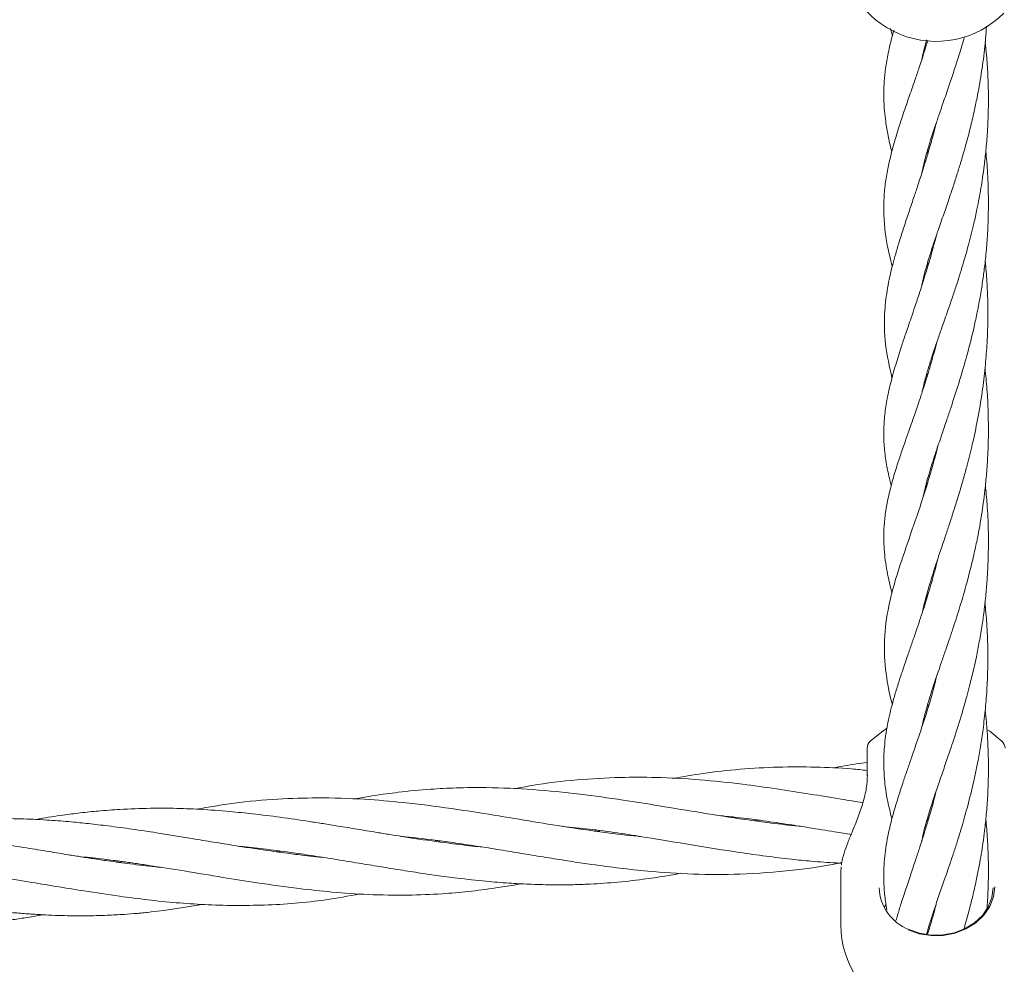
# Model space of a CAD drawing. Units: millimetres. Extents: x -435 to 7557, y -808 to 6431.
# Drawn here: x 3051 to 3201, y 2588 to 2732 of the extents above; entities that cross this region are included whole.
import ezdxf

# ---------------------------------------------------------------- set-up
doc = ezdxf.new("R2010")
doc.units = ezdxf.units.MM
doc.header["$PDSIZE"] = -1
doc.dimstyles.new('ISO-25', dxfattribs={"dimtxt": 100, "dimasz": 100, "dimexe": 1.25, "dimexo": 0.625, "dimgap": 10, "dimtad": 1, "dimdec": 0, "dimtxsty": 'Standard', "dimblk": 'OBLIQUE', "dimcen": 2.5, "dimadec": 0, "dimazin": 0, "dimtfac": 1, "dimtdec": 0, "dimtmove": 0, "dimatfit": 3, "dimldrblk": 'OBLIQUE', "dimfxl": 1, "dimarcsym": 0})

# ---------------------------------------------------------------- blocks, each defined once
blk = doc.blocks.new('_Oblique')
at = {"color": 0, "linetype": 'ByBlock', "lineweight": -2}
blk.add_line((-0.5, -0.5), (0.5, 0.5), dxfattribs=at)
blk = doc.blocks.new('*D15')
at = {"color": 0, "lineweight": -2, "transparency": 16777216}
for p, q in [((2375.25, 3228.46), (2375.25, -306.76)), ((4946.2, 3228.46), (4946.2, -306.76)), ((4946.2, -305.51), (2375.25, -305.51))]:
    blk.add_line(p, q, dxfattribs=at)
at = {"layer": 'Defpoints', "color": 0, "transparency": 16777216}
for p in [(2375.25, 3229.09), (4946.2, 3229.09), (2375.25, -305.51)]:
    blk.add_point(p, dxfattribs=at)
at = {"color": 0, "lineweight": -2, "transparency": 16777216, "xscale": 100, "yscale": 100, "zscale": 100, "rotation": 180}
blk.add_blockref('_Oblique', (2375.25, -305.51), dxfattribs=at)
at = {"color": 0, "lineweight": -2, "transparency": 16777216, "xscale": 100, "yscale": 100, "zscale": 100}
blk.add_blockref('_Oblique', (4946.2, -305.51), dxfattribs=at)
at = {"color": 0, "transparency": 16777216, "insert": (3660.73, -245.51), "char_height": 100, "attachment_point": 5}
blk.add_mtext('2571', dxfattribs=at)
blk = doc.blocks.new('*D18')
at = {"color": 0, "lineweight": -2, "transparency": 16777216}
for p, q in [((2876.35, 4254.09), (7508.72, 4254.09)), ((7507.47, 4254.09), (7507.47, 2208.09)), ((2876.35, 2208.09), (7508.72, 2208.09))]:
    blk.add_line(p, q, dxfattribs=at)
at = {"layer": 'Defpoints', "color": 0, "transparency": 16777216}
for p in [(2875.73, 4254.09), (2875.73, 2208.09), (7507.47, 2208.09)]:
    blk.add_point(p, dxfattribs=at)
at = {"color": 0, "lineweight": -2, "transparency": 16777216, "xscale": 100, "yscale": 100, "zscale": 100}
for p, rotation in [((7507.47, 4254.09), 90), ((7507.47, 2208.09), 270)]:
    blk.add_blockref('_Oblique', p, dxfattribs=dict(at, rotation=rotation))
at = {"color": 0, "transparency": 16777216, "insert": (7447.47, 3231.09), "char_height": 100, "attachment_point": 5, "rotation": 90}
blk.add_mtext('2046', dxfattribs=at)

msp = doc.modelspace()

# ---------------------------------------------------------------- linework, layer by layer
at = {"color": 7, "linetype": 'Continuous', "lineweight": 18}
for p, q in [((3183.79, 2730.23), (3184.07, 2729.1)), ((3189.46, 2711.17), (3189.36, 2711.51)), ((3189.45, 2711.81), (3189.55, 2711.47)), ((3189.44, 2694.61), (3189.54, 2694.28)), ((3189.45, 2694), (3189.36, 2694.32)), ((3189.33, 2677.18), (3189.25, 2677.49)), ((3189.34, 2677.79), (3189.43, 2677.48)), ((3189.23, 2660.42), (3189.17, 2660.67)), ((3189.24, 2660.93), (3189.32, 2660.68)), ((3189.34, 2644.16), (3189.43, 2643.85)), ((3189.44, 2626.83), (3189.37, 2627.09)), ((3189.45, 2627.35), (3189.52, 2627.11)), ((3180.69, 2621.71), (3180.69, 2621.72)), ((3180.23, 2620.64), (3180.23, 2616.43)), ((3163.01, 2609.61), (3163.46, 2609.73)), ((3163.83, 2609.68), (3163.38, 2609.56)), ((3189.46, 2609.49), (3189.36, 2609.84)), ((3189.46, 2610.16), (3189.56, 2609.83)), ((3138.68, 2608.05), (3139.08, 2608.16)), ((3115.32, 2606.54), (3114.89, 2606.42)), ((3090.24, 2604.89), (3090.7, 2605.01)), ((3091.01, 2604.96), (3090.56, 2604.84)), ((3065.87, 2603.33), (3066.33, 2603.45)), ((3066.81, 2603.39), (3066.35, 2603.26)), ((3176.27, 2602.38), (3176.23, 2601.95)), ((3176.23, 2602.05), (3176.23, 2593.74)), ((3176.29, 2602.58), (3176.27, 2602.38)), ((3182.84, 2596.38), (3183.06, 2596.8))]:
    msp.add_line(p, q, dxfattribs=at)
at = {"color": 7, "linetype": 'Continuous', "lineweight": 18, "flags": 128}
for points in [[(3183.19, 2623.64), (3182.61, 2623.27), (3180.69, 2621.72)], [(3200.8, 2621.68), (3198.89, 2623.24), (3198.57, 2623.45)], [(3199.66, 2599.54), (3199.47, 2598.01), (3198.9, 2596.54), (3197.99, 2595.21), (3196.76, 2594.05), (3195.28, 2593.14), (3193.61, 2592.49), (3191.81, 2592.15), (3189.96, 2592.12), (3188.15, 2592.41), (3186.45, 2593)], [(3199.41, 2599.4), (3199.22, 2597.92), (3198.67, 2596.49), (3197.78, 2595.19), (3196.6, 2594.07), (3195.16, 2593.18), (3193.53, 2592.55), (3191.78, 2592.22), (3189.98, 2592.19), (3188.22, 2592.47), (3186.57, 2593.05)]]:
    msp.add_lwpolyline(points, dxfattribs=at)
at = {"color": 7, "linetype": 'Continuous', "lineweight": 18}
for centre, radius, start, end in [((3190.73, 2742.77), 14.5, 180, 315.294), ((3181.73, 2620.64), 1.5, 133.8131, 180), ((3199.73, 2620.64), 1.5, 0, 46.1869), ((3189.22, 2599.72), 7.18, 182.5324, 248.3205), ((3190.73, 2593.74), 14.5, 180, 315.294), ((3190.73, 2593.74), 14.5, 315.294, 0)]:
    msp.add_arc(centre, radius, start, end, dxfattribs=at)
for points, knots in [([(3188.53, 2691.03), (3188.55, 2691.09), (3188.63, 2691.58), (3188.86, 2692.51), (3189.2, 2693.81), (3189.63, 2695.26), (3190.19, 2697.02), (3190.92, 2699.19), (3191.75, 2701.56), (3192.54, 2703.85), (3193.24, 2705.92), (3193.86, 2707.83), (3194.51, 2709.92), (3195.21, 2712.3), (3195.9, 2714.92), (3196.49, 2717.41), (3196.94, 2719.54), (3197.3, 2721.46), (3197.7, 2723.87), (3198.12, 2726.91), (3198.32, 2729.37), (3198.41, 2730.57)], [0, 0, 0, 0, 0.006793, 0.054832, 0.098797, 0.143626, 0.203325, 0.269868, 0.341433, 0.404771, 0.456357, 0.504972, 0.548907, 0.60826, 0.673082, 0.727922, 0.774486, 0.811783, 0.850404, 0.926804, 1, 1, 1, 1]), ([(3184.32, 2729.95), (3184.24, 2729.7), (3183.88, 2728.51), (3183.44, 2726.6), (3183.03, 2724.26), (3182.82, 2722.26), (3182.75, 2720.55), (3182.77, 2719.06), (3182.86, 2717.6), (3183.06, 2715.9), (3183.4, 2713.93), (3183.74, 2712.38), (3183.97, 2711.56), (3183.99, 2711.49)], [0, 0, 0, 0, 0.038423, 0.183904, 0.307451, 0.416104, 0.512446, 0.587576, 0.661016, 0.753286, 0.871234, 0.988846, 1, 1, 1, 1]), ([(3188.49, 2708.03), (3188.62, 2708.62), (3188.87, 2709.76), (3189.31, 2711.35), (3189.73, 2712.77), (3190.13, 2714.02), (3190.6, 2715.41), (3191.19, 2717.14), (3191.93, 2719.3), (3192.75, 2721.66), (3193.51, 2723.95), (3194.21, 2726.14), (3194.71, 2727.76), (3194.98, 2728.73), (3195.03, 2728.94)], [0, 0, 0, 0, 0.104362, 0.203142, 0.275736, 0.339447, 0.402607, 0.486547, 0.593013, 0.706804, 0.804892, 0.888561, 0.976133, 1, 1, 1, 1]), ([(3189.45, 2728.38), (3189.26, 2727.75), (3188.82, 2726.31), (3188.16, 2724.32), (3187.53, 2722.48), (3187.03, 2721.01), (3186.6, 2719.76), (3186.16, 2718.5), (3185.64, 2716.97), (3185.01, 2715.06), (3184.38, 2712.99), (3183.81, 2710.88), (3183.33, 2708.74), (3182.96, 2706.54), (3182.73, 2703.89), (3182.76, 2701.12), (3183.08, 2698.32), (3183.52, 2696.02), (3183.9, 2694.59), (3184.06, 2694.01)], [0, 0, 0, 0, 0.044065, 0.102496, 0.147932, 0.184709, 0.218016, 0.247852, 0.287921, 0.343807, 0.40982, 0.471256, 0.534746, 0.608072, 0.686119, 0.784858, 0.870904, 0.947501, 1, 1, 1, 1]), ([(3188.54, 2725.5), (3188.62, 2725.86), (3188.8, 2726.68), (3189.05, 2727.67), (3189.24, 2728.32), (3189.29, 2728.48)], [0, 0, 0, 0, 0.3749614, 0.8473839, 1, 1, 1, 1]), ([(3188.6, 2674.88), (3188.64, 2675.06), (3188.76, 2675.63), (3188.98, 2676.51), (3189.25, 2677.5), (3189.5, 2678.38), (3189.77, 2679.24), (3190.08, 2680.21), (3190.47, 2681.41), (3190.99, 2682.92), (3191.68, 2684.9), (3192.46, 2687.1), (3193.22, 2689.32), (3193.86, 2691.23), (3194.41, 2692.97), (3195.01, 2694.95), (3195.72, 2697.45), (3196.4, 2700.14), (3196.92, 2702.53), (3197.28, 2704.32), (3197.56, 2705.92), (3197.82, 2707.57), (3198.08, 2709.48), (3198.34, 2711.79), (3198.54, 2714.29), (3198.66, 2716.7), (3198.7, 2718.82), (3198.69, 2720.97), (3198.61, 2723.42), (3198.45, 2725.9), (3198.27, 2727.53), (3198.2, 2728.2)], [0, 0, 0, 0, 0.01602, 0.049086, 0.074566, 0.096988, 0.119412, 0.142273, 0.171449, 0.208767, 0.251469, 0.308115, 0.352728, 0.389079, 0.42164, 0.453306, 0.501016, 0.558076, 0.59429, 0.622167, 0.647619, 0.672715, 0.702219, 0.739387, 0.782797, 0.821051, 0.85294, 0.882625, 0.922073, 0.967795, 1, 1, 1, 1]), ([(3190.78, 2715.94), (3190.7, 2715.62), (3190.39, 2714.39), (3189.87, 2712.52), (3189.27, 2710.5), (3188.77, 2708.9), (3188.33, 2707.52), (3187.84, 2706.02), (3187.24, 2704.23), (3186.54, 2702.15), (3185.82, 2699.98), (3185.15, 2697.89), (3184.58, 2696), (3183.92, 2693.61), (3183.29, 2690.73), (3182.78, 2686.68), (3182.85, 2682.16), (3183.63, 2678.7), (3184.01, 2676.99)], [0, 0, 0, 0, 0.019618, 0.073758, 0.117729, 0.150279, 0.18016, 0.210531, 0.252107, 0.30552, 0.363103, 0.417886, 0.467997, 0.513055, 0.611954, 0.707815, 0.855399, 1, 1, 1, 1]), ([(3188.77, 2659.04), (3188.87, 2659.46), (3189.16, 2660.79), (3189.84, 2663.11), (3190.73, 2665.88), (3191.58, 2668.37), (3192.3, 2670.49), (3193.01, 2672.6), (3193.86, 2675.19), (3194.67, 2677.81), (3195.32, 2680.1), (3195.73, 2681.61), (3196.12, 2683.12), (3196.55, 2684.94), (3197.02, 2687.15), (3197.48, 2689.56), (3197.85, 2691.93), (3198.17, 2694.33), (3198.43, 2696.93), (3198.63, 2699.89), (3198.71, 2703.01), (3198.68, 2705.8), (3198.58, 2708.1), (3198.46, 2709.87), (3198.35, 2711), (3198.3, 2711.53)], [0, 0, 0, 0, 0.034904, 0.111496, 0.184088, 0.241826, 0.28823, 0.326932, 0.37741, 0.447698, 0.481597, 0.506705, 0.531417, 0.563625, 0.603316, 0.646897, 0.686442, 0.721677, 0.765467, 0.812371, 0.864435, 0.915085, 0.945502, 0.974, 1, 1, 1, 1]), ([(3190.77, 2698.72), (3190.7, 2698.47), (3190.52, 2697.76), (3190.18, 2696.49), (3189.69, 2694.74), (3189.02, 2692.53), (3188.27, 2690.19), (3187.55, 2688.01), (3186.96, 2686.28), (3186.48, 2684.88), (3185.97, 2683.38), (3185.32, 2681.43), (3184.52, 2678.91), (3183.77, 2676.21), (3183.2, 2673.6), (3182.85, 2671.12), (3182.72, 2668.74), (3182.82, 2666.27), (3183.15, 2663.91), (3183.52, 2662.05), (3183.83, 2660.94), (3183.9, 2660.68)], [0, 0, 0, 0, 0.015742, 0.0436939, 0.0806767, 0.1276083, 0.1889, 0.2397935, 0.2802505, 0.313687, 0.342973, 0.3932658, 0.4646676, 0.5442008, 0.6172817, 0.6881424, 0.7613069, 0.8305824, 0.9064766, 0.9781811, 1, 1, 1, 1]), ([(3188.68, 2641.47), (3188.7, 2641.62), (3188.84, 2642.37), (3189.26, 2643.91), (3189.88, 2646.07), (3190.61, 2648.38), (3191.37, 2650.64), (3192.08, 2652.74), (3192.77, 2654.83), (3193.5, 2657.07), (3194.25, 2659.47), (3194.91, 2661.72), (3195.57, 2664.14), (3196.29, 2667.06), (3197.09, 2670.79), (3197.75, 2674.69), (3198.2, 2678.47), (3198.49, 2682.1), (3198.63, 2685.7), (3198.6, 2689.22), (3198.45, 2691.99), (3198.32, 2693.79), (3198.23, 2694.6), (3198.21, 2694.86)], [0, 0, 0, 0, 0.012847, 0.064794, 0.122886, 0.180071, 0.231854, 0.278691, 0.316903, 0.363713, 0.414726, 0.456962, 0.491635, 0.548172, 0.61226, 0.682823, 0.743249, 0.795286, 0.855993, 0.914323, 0.961418, 0.987427, 1, 1, 1, 1]), ([(3190.82, 2682.41), (3190.75, 2682.15), (3190.55, 2681.37), (3190.16, 2679.94), (3189.61, 2678.04), (3189, 2676.08), (3188.43, 2674.33), (3187.95, 2672.91), (3187.51, 2671.62), (3187.05, 2670.3), (3186.54, 2668.84), (3185.92, 2667.08), (3185.21, 2665.02), (3184.46, 2662.72), (3183.78, 2660.31), (3183.25, 2657.97), (3182.9, 2655.79), (3182.75, 2653.69), (3182.76, 2651.81), (3182.88, 2650.11), (3183.1, 2648.43), (3183.42, 2646.71), (3183.73, 2645.31), (3183.97, 2644.47), (3184.03, 2644.25)], [0, 0, 0, 0, 0.016005, 0.04761, 0.088991, 0.136317, 0.175166, 0.206528, 0.233974, 0.265525, 0.301167, 0.340962, 0.397797, 0.460877, 0.52817, 0.598182, 0.666911, 0.730633, 0.784014, 0.83296, 0.881617, 0.930408, 0.981836, 1, 1, 1, 1]), ([(3188.58, 2623.98), (3188.6, 2624.08), (3188.68, 2624.51), (3188.91, 2625.4), (3189.26, 2626.73), (3189.71, 2628.24), (3190.19, 2629.74), (3190.63, 2631.08), (3191.08, 2632.38), (3191.57, 2633.83), (3192.16, 2635.51), (3192.77, 2637.31), (3193.35, 2639.04), (3193.88, 2640.66), (3194.35, 2642.18), (3194.81, 2643.73), (3195.33, 2645.54), (3195.92, 2647.77), (3196.51, 2650.2), (3197, 2652.49), (3197.36, 2654.43), (3197.66, 2656.2), (3197.93, 2658.02), (3198.19, 2660.1), (3198.43, 2662.53), (3198.6, 2665.06), (3198.68, 2667.31), (3198.7, 2669.52), (3198.66, 2672.12), (3198.51, 2675.25), (3198.29, 2677.43), (3198.18, 2678.48)], [0, 0, 0, 0, 0.008835, 0.036722, 0.07212, 0.114355, 0.152717, 0.183573, 0.209633, 0.241666, 0.280132, 0.318771, 0.3532, 0.383987, 0.412539, 0.439066, 0.470581, 0.510894, 0.556958, 0.595192, 0.624765, 0.65255, 0.68039, 0.711916, 0.75072, 0.794472, 0.829874, 0.855158, 0.897494, 0.95021, 1, 1, 1, 1]), ([(3190.97, 2666.57), (3190.91, 2666.32), (3190.66, 2665.29), (3190.15, 2663.45), (3188.94, 2659.31), (3187.17, 2654.16), (3185.11, 2648.27), (3183.55, 2642.99), (3182.75, 2637.84), (3182.91, 2632.69), (3183.54, 2629.21), (3184.04, 2627.37), (3184.05, 2627.33)], [0, 0, 0, 0, 0.01466, 0.061156, 0.11172, 0.272451, 0.411572, 0.560324, 0.706982, 0.851542, 0.996798, 1, 1, 1, 1]), ([(3188.52, 2606.45), (3188.61, 2606.87), (3188.82, 2607.93), (3189.39, 2609.98), (3190.17, 2612.48), (3191.02, 2614.98), (3191.84, 2617.33), (3192.69, 2619.81), (3193.7, 2622.84), (3194.64, 2625.82), (3195.36, 2628.37), (3195.8, 2630.02), (3196.15, 2631.44), (3196.5, 2632.91), (3196.9, 2634.73), (3197.33, 2636.95), (3197.74, 2639.36), (3198.09, 2641.88), (3198.35, 2644.32), (3198.53, 2646.73), (3198.65, 2648.99), (3198.7, 2651.35), (3198.69, 2654.29), (3198.55, 2657.46), (3198.33, 2659.71), (3198.23, 2660.65)], [0, 0, 0, 0, 0.035237, 0.090615, 0.16131, 0.22118, 0.268134, 0.317374, 0.376844, 0.448911, 0.485621, 0.514755, 0.536357, 0.559289, 0.589769, 0.627822, 0.669376, 0.707003, 0.748487, 0.784237, 0.818942, 0.853698, 0.894054, 0.955721, 1, 1, 1, 1]), ([(3190.93, 2649.31), (3190.79, 2648.74), (3190.39, 2647.03), (3189.62, 2644.46), (3188.85, 2641.97), (3188.2, 2640), (3187.63, 2638.32), (3187.02, 2636.56), (3186.44, 2634.9), (3185.93, 2633.41), (3185.44, 2631.96), (3184.91, 2630.33), (3184.38, 2628.57), (3183.91, 2626.85), (3183.54, 2625.3), (3183.22, 2623.73), (3182.98, 2622.14), (3182.82, 2620.54), (3182.76, 2619.07), (3182.76, 2617.69), (3182.83, 2616.28), (3182.99, 2614.69), (3183.31, 2612.59), (3183.74, 2610.89), (3184, 2609.86)], [0, 0, 0, 0, 0.033513, 0.100365, 0.159113, 0.193286, 0.231703, 0.274547, 0.316557, 0.351625, 0.385274, 0.427045, 0.477223, 0.524576, 0.567146, 0.60496, 0.655184, 0.700201, 0.740688, 0.779701, 0.817574, 0.860831, 0.915451, 1, 1, 1, 1]), ([(3189.33, 2643.55), (3189.32, 2643.61), (3189.28, 2643.72), (3189.26, 2643.81), (3189.25, 2643.85)], [0, 0, 0, 0, 0.597018, 1, 1, 1, 1]), ([(3189.29, 2592.4), (3189.31, 2592.46), (3189.46, 2593.03), (3189.83, 2594.22), (3190.45, 2596.12), (3191.19, 2598.3), (3191.99, 2600.6), (3192.73, 2602.74), (3193.4, 2604.72), (3194.04, 2606.7), (3194.76, 2609.06), (3195.59, 2612.01), (3196.39, 2615.23), (3197.03, 2618.26), (3197.51, 2620.94), (3197.91, 2623.7), (3198.25, 2626.69), (3198.5, 2629.88), (3198.62, 2633.13), (3198.6, 2636.54), (3198.47, 2639.78), (3198.25, 2641.87), (3198.16, 2642.76)], [0, 0, 0, 0, 0.005765, 0.050354, 0.10116, 0.160195, 0.215375, 0.264804, 0.307998, 0.346934, 0.391898, 0.452863, 0.521565, 0.576365, 0.621342, 0.667123, 0.723105, 0.777907, 0.832607, 0.89028, 0.953667, 1, 1, 1, 1]), ([(3190.81, 2631.6), (3190.73, 2631.26), (3190.04, 2628.29), (3188.88, 2624.8), (3187.65, 2621.14), (3186.97, 2619.18), (3186.34, 2617.35), (3185.67, 2615.39), (3184.98, 2613.28), (3184.3, 2611.07), (3183.71, 2608.84), (3183.29, 2606.84), (3183.01, 2605.06), (3182.82, 2603.33), (3182.74, 2601.49), (3182.79, 2599.48), (3182.95, 2597.64), (3183.16, 2596.46), (3183.24, 2596.04)], [0, 0, 0, 0, 0.022171, 0.193205, 0.250709, 0.300152, 0.347191, 0.398236, 0.462488, 0.531748, 0.597154, 0.661202, 0.716282, 0.769942, 0.826146, 0.890487, 0.960183, 1, 1, 1, 1]), ([(3194.96, 2593.12), (3195.01, 2593.31), (3195.28, 2594.19), (3195.76, 2595.95), (3196.36, 2598.31), (3196.88, 2600.64), (3197.28, 2602.67), (3197.6, 2604.49), (3197.88, 2606.27), (3198.15, 2608.27), (3198.4, 2610.69), (3198.59, 2613.31), (3198.68, 2615.76), (3198.7, 2617.93), (3198.67, 2619.98), (3198.58, 2622.21), (3198.43, 2624.4), (3198.28, 2625.86), (3198.21, 2626.49)], [0, 0, 0, 0, 0.019432, 0.090238, 0.174461, 0.247631, 0.307984, 0.36124, 0.410854, 0.46704, 0.538727, 0.622274, 0.694486, 0.751267, 0.80962, 0.871729, 0.944018, 1, 1, 1, 1]), ([(3180.23, 2618.46), (3179.67, 2618.39), (3177.91, 2618.19), (3176.15, 2617.86), (3174.94, 2617.64)], [0, 0, 0, 0, 0.31312, 1, 1, 1, 1]), ([(3180.23, 2617.27), (3179.44, 2617.35), (3176.82, 2617.62), (3172.31, 2617.81), (3166.65, 2617.82), (3160.92, 2617.49), (3155.58, 2616.92), (3152.19, 2616.32), (3150.67, 2616.06)], [0, 0, 0, 0, 0.079574, 0.26372, 0.455759, 0.652134, 0.844985, 1, 1, 1, 1]), ([(3180.26, 2616.6), (3180.23, 2615.92), (3180.17, 2614.57), (3179.63, 2612.36), (3178.84, 2610.08), (3178.23, 2608.61), (3177.93, 2607.87)], [0, 0, 0, 0, 0.248501, 0.497838, 0.74821, 1, 1, 1, 1]), ([(3179.59, 2612.35), (3178.49, 2612.53), (3175.8, 2612.96), (3171.4, 2613.7), (3166.38, 2614.48), (3160.78, 2615.25), (3154.66, 2615.9), (3148.45, 2616.24), (3142.24, 2616.25), (3135.93, 2615.87), (3130.56, 2615.26), (3127.39, 2614.64), (3126.52, 2614.47)], [0, 0, 0, 0, 0.0620632, 0.1523014, 0.2478716, 0.3446959, 0.4676319, 0.5922936, 0.6942338, 0.8184752, 0.9498894, 1, 1, 1, 1]), ([(3170.06, 2608.76), (3169.96, 2608.77), (3168.48, 2608.9), (3165.67, 2609.24), (3160.79, 2609.9), (3155.1, 2610.8), (3148.91, 2611.83), (3142.69, 2612.83), (3136.29, 2613.72), (3129.35, 2614.41), (3123.07, 2614.7), (3117.86, 2614.64), (3113.39, 2614.41), (3109.23, 2614.01), (3105.37, 2613.5), (3103.17, 2613.1), (3102.16, 2612.92)], [0, 0, 0, 0, 0.0044433, 0.0658919, 0.1252221, 0.2210392, 0.3175289, 0.3979962, 0.4942472, 0.5984562, 0.7032313, 0.7709242, 0.8284904, 0.9013913, 0.9552166, 1, 1, 1, 1]), ([(3190.76, 2614.21), (3190.69, 2613.9), (3190.38, 2612.64), (3189.83, 2610.72), (3189.2, 2608.61), (3188.66, 2606.86), (3188.11, 2605.16), (3187.48, 2603.27), (3186.77, 2601.14), (3186.04, 2598.99), (3185.39, 2596.98), (3184.94, 2595.51), (3184.7, 2594.68), (3184.62, 2594.42)], [0, 0, 0, 0, 0.040226, 0.163943, 0.260063, 0.335109, 0.414513, 0.505686, 0.617037, 0.746526, 0.855856, 0.955062, 1, 1, 1, 1]), ([(3145.64, 2607.21), (3145.53, 2607.22), (3143.78, 2607.36), (3139.82, 2607.87), (3134.04, 2608.7), (3127.87, 2609.72), (3122.26, 2610.66), (3116.11, 2611.6), (3110.05, 2612.38), (3103.25, 2612.96), (3096.9, 2613.15), (3090.27, 2612.95), (3084.12, 2612.39), (3080, 2611.69), (3078.09, 2611.36)], [0, 0, 0, 0, 0.004501, 0.07894, 0.176835, 0.261944, 0.352528, 0.425263, 0.533871, 0.619871, 0.725675, 0.815271, 0.914491, 1, 1, 1, 1]), ([(3121.51, 2605.62), (3121.36, 2605.64), (3119.94, 2605.76), (3116.75, 2606.15), (3112.83, 2606.68), (3109.63, 2607.17), (3107.49, 2607.52), (3105.23, 2607.88), (3102.58, 2608.32), (3099.86, 2608.77), (3097.45, 2609.16), (3094.51, 2609.62), (3090.92, 2610.15), (3086.89, 2610.65), (3082.81, 2611.06), (3078.79, 2611.36), (3074.76, 2611.52), (3070.7, 2611.52), (3066.87, 2611.38), (3063.32, 2611.12), (3060.43, 2610.82), (3057.47, 2610.43), (3055.24, 2610.09), (3053.89, 2609.83), (3053.7, 2609.79)], [0, 0, 0, 0, 0.0064132, 0.0638521, 0.141729, 0.1803995, 0.2058256, 0.236373, 0.2802377, 0.3228121, 0.3561845, 0.3866345, 0.4521903, 0.5139879, 0.5642285, 0.6317171, 0.6906572, 0.7421928, 0.8110577, 0.8596866, 0.9002126, 0.9395492, 0.9912633, 1, 1, 1, 1]), ([(3097.31, 2604.04), (3096.98, 2604.07), (3096.05, 2604.16), (3094.26, 2604.36), (3091.67, 2604.68), (3088.83, 2605.08), (3086.01, 2605.5), (3083.26, 2605.94), (3080.28, 2606.42), (3077.28, 2606.92), (3074.51, 2607.38), (3071.61, 2607.84), (3068.32, 2608.33), (3064.87, 2608.8), (3061.77, 2609.17), (3058.82, 2609.46), (3055.52, 2609.72), (3052.1, 2609.89), (3047.9, 2609.97), (3043.54, 2609.88), (3038.91, 2609.55), (3034.81, 2609.08), (3031.74, 2608.65), (3029.96, 2608.3), (3029.51, 2608.22)], [0, 0, 0, 0, 0.014534, 0.041544, 0.079644, 0.129845, 0.16789, 0.204532, 0.251633, 0.299594, 0.337039, 0.373513, 0.42758, 0.481602, 0.525431, 0.564078, 0.611549, 0.670398, 0.715278, 0.796864, 0.863459, 0.920342, 0.979859, 1, 1, 1, 1]), ([(3157.98, 2610.36), (3158.77, 2610.29), (3160.92, 2610.08), (3164.38, 2609.62), (3168.06, 2609.08), (3171.67, 2608.51), (3174.86, 2607.99), (3177.03, 2607.63), (3177.91, 2607.49)], [0, 0, 0, 0, 0.1194066, 0.3232922, 0.5200853, 0.6722562, 0.867032, 1, 1, 1, 1]), ([(3198.47, 2596.05), (3198.51, 2596.57), (3198.6, 2597.85), (3198.67, 2599.73), (3198.7, 2601.62), (3198.69, 2603.41), (3198.62, 2605.64), (3198.5, 2607.82), (3198.34, 2609.31), (3198.29, 2609.79)], [0, 0, 0, 0, 0.113326, 0.281668, 0.407814, 0.525054, 0.670541, 0.89495, 1, 1, 1, 1]), ([(3072.84, 2602.5), (3072.53, 2602.52), (3070.92, 2602.67), (3068.19, 2603.01), (3064.99, 2603.44), (3062.43, 2603.82), (3060.32, 2604.15), (3057.95, 2604.53), (3055.12, 2605), (3052.07, 2605.5), (3048.54, 2606.08), (3044.8, 2606.66), (3040.77, 2607.21), (3037.24, 2607.62), (3033.88, 2607.95), (3030.34, 2608.21), (3026.09, 2608.38), (3021.36, 2608.37), (3016.16, 2608.12), (3011.11, 2607.6), (3007.42, 2607.08), (3005.5, 2606.7), (3005.18, 2606.63)], [0, 0, 0, 0, 0.013923, 0.072094, 0.12167, 0.156293, 0.186041, 0.215253, 0.261363, 0.31148, 0.349935, 0.416989, 0.476802, 0.527308, 0.572615, 0.625371, 0.683335, 0.760524, 0.834844, 0.913786, 0.985514, 1, 1, 1, 1]), ([(3133.9, 2608.75), (3135.23, 2608.62), (3139.44, 2608.21), (3145.98, 2607.18), (3153.62, 2605.91), (3159.72, 2604.92), (3164.79, 2604.21), (3168.42, 2603.76), (3171.98, 2603.42), (3174.55, 2603.21), (3176.11, 2603.15), (3176.39, 2603.14)], [0, 0, 0, 0, 0.0936216, 0.2952847, 0.4587845, 0.6303993, 0.7258724, 0.8172358, 0.8882907, 0.9795744, 1, 1, 1, 1]), ([(3139.54, 2608.09), (3139.44, 2608.06), (3139.31, 2608.03), (3139.18, 2607.99), (3139.15, 2607.99)], [0, 0, 0, 0, 0.811088, 1, 1, 1, 1]), ([(3177.93, 2607.87), (3177.7, 2607.32), (3177.24, 2606.2), (3176.7, 2604.65), (3176.37, 2603.51), (3176.33, 2602.97), (3176.32, 2602.85)], [0, 0, 0, 0, 0.29739, 0.599813, 0.907092, 1, 1, 1, 1]), ([(3109.21, 2607.24), (3110.93, 2607.06), (3113.73, 2606.77), (3118.04, 2606.16), (3121.77, 2605.59), (3125.47, 2604.99), (3128.82, 2604.43), (3132.1, 2603.9), (3135.3, 2603.39), (3140.19, 2602.66), (3146.31, 2601.92), (3153.82, 2601.41), (3161.18, 2601.39), (3168.65, 2601.99), (3173.83, 2602.67), (3176.32, 2603.22), (3176.42, 2603.24)], [0, 0, 0, 0, 0.075864, 0.123202, 0.189567, 0.240108, 0.286574, 0.337526, 0.384978, 0.428381, 0.554605, 0.657462, 0.764968, 0.886148, 0.995506, 1, 1, 1, 1]), ([(3114.42, 2606.48), (3114.55, 2606.52), (3114.69, 2606.56), (3114.83, 2606.6), (3114.84, 2606.6)], [0, 0, 0, 0, 0.926302, 1, 1, 1, 1]), ([(3084.67, 2605.71), (3085.87, 2605.59), (3088.45, 2605.32), (3092.07, 2604.84), (3095.63, 2604.31), (3099.12, 2603.76), (3102.58, 2603.19), (3105.84, 2602.65), (3108.84, 2602.16), (3111.74, 2601.71), (3114.76, 2601.27), (3118.22, 2600.81), (3121.9, 2600.4), (3125.54, 2600.11), (3128.83, 2599.93), (3132, 2599.84), (3134.95, 2599.85), (3138.16, 2599.95), (3141.79, 2600.19), (3145.76, 2600.63), (3149.12, 2601.11), (3151.01, 2601.46), (3151.8, 2601.61)], [0, 0, 0, 0, 0.052715, 0.113752, 0.159808, 0.209595, 0.267445, 0.312787, 0.353806, 0.400116, 0.441646, 0.488117, 0.553993, 0.605893, 0.651402, 0.702009, 0.748743, 0.784191, 0.847078, 0.913746, 0.964109, 1, 1, 1, 1]), ([(3060.35, 2604.15), (3060.42, 2604.14), (3061.66, 2604.03), (3063.79, 2603.78), (3066.52, 2603.44), (3068.77, 2603.12), (3071.93, 2602.65), (3076.4, 2601.94), (3081.9, 2601.02), (3087.72, 2600.09), (3093.26, 2599.31), (3098.91, 2598.7), (3104.44, 2598.32), (3110.04, 2598.23), (3115.1, 2598.43), (3119.56, 2598.81), (3123.2, 2599.29), (3125.86, 2599.7), (3127.12, 2599.95), (3127.46, 2600.01)], [0, 0, 0, 0, 0.003031, 0.054785, 0.093945, 0.123417, 0.15397, 0.233617, 0.320375, 0.397104, 0.492088, 0.566549, 0.649611, 0.740224, 0.818733, 0.878546, 0.942286, 0.984648, 1, 1, 1, 1]), ([(3036.35, 2602.54), (3038.31, 2602.33), (3042.1, 2601.92), (3047.48, 2601.11), (3052.28, 2600.34), (3056.7, 2599.61), (3061.33, 2598.85), (3066.01, 2598.15), (3072.14, 2597.36), (3079.51, 2596.71), (3088.53, 2596.65), (3096.41, 2597.25), (3101.23, 2598.15), (3102.97, 2598.47)], [0, 0, 0, 0, 0.087368, 0.168237, 0.238999, 0.30107, 0.364964, 0.445967, 0.510611, 0.639967, 0.778614, 0.920317, 1, 1, 1, 1]), ([(3012.15, 2600.96), (3012.58, 2600.92), (3015.13, 2600.7), (3019.39, 2600.11), (3025.41, 2599.2), (3030.82, 2598.3), (3036.72, 2597.33), (3042.24, 2596.49), (3046.95, 2595.92), (3050.19, 2595.6), (3052.39, 2595.43), (3054.52, 2595.29), (3056.54, 2595.2), (3058.74, 2595.13), (3061.38, 2595.12), (3064.25, 2595.19), (3066.88, 2595.33), (3069.11, 2595.5), (3073.08, 2595.89), (3076.38, 2596.44), (3078.97, 2596.87)], [0, 0, 0, 0, 0.018949, 0.112685, 0.18861, 0.285751, 0.352655, 0.451247, 0.53157, 0.563815, 0.596977, 0.630269, 0.660043, 0.688728, 0.729533, 0.780081, 0.818772, 0.849095, 0.88141, 1, 1, 1, 1]), ([(2984.68, 2599.67), (2984.93, 2599.66), (2986.77, 2599.55), (2990.77, 2599.1), (2996.41, 2598.37), (3002.61, 2597.39), (3008.34, 2596.43), (3014.3, 2595.47), (3019.78, 2594.68), (3025.73, 2594.01), (3031.05, 2593.64), (3036.86, 2593.51), (3042.26, 2593.68), (3046.83, 2594.11), (3049.97, 2594.51), (3052.12, 2594.84), (3053.7, 2595.1), (3054.57, 2595.27), (3054.67, 2595.29)], [0, 0, 0, 0, 0.010427, 0.077952, 0.169402, 0.248643, 0.340552, 0.412381, 0.502013, 0.574405, 0.667284, 0.731078, 0.825336, 0.901178, 0.930603, 0.962113, 0.995333, 1, 1, 1, 1]), ([(3190.76, 2597.02), (3190.73, 2596.9), (3190.53, 2596.1), (3190.11, 2594.5), (3189.67, 2593.12), (3189.43, 2592.37)], [0, 0, 0, 0, 0.0726863, 0.4930266, 1, 1, 1, 1])]:
    msp.add_open_spline(points, degree=3, knots=knots, dxfattribs=at)

# ---------------------------------------------------------------- dimensions: what is measured, and where the dimension line sits
dim = msp.add_linear_dim(base=(7507.47, 2208.09), p1=(2875.73, 4254.09), p2=(2875.73, 2208.09), angle=90, dimstyle='ISO-25')
dim.commit()
dim.dimension.update_dxf_attribs({"geometry": '*D18', "text_midpoint": (7447.47, 3231.09)})
dim = msp.add_linear_dim(base=(2375.25, -305.51), p1=(4946.2, 3229.09), p2=(2375.25, 3229.09), dimstyle='ISO-25')
dim.commit()
dim.dimension.update_dxf_attribs({"geometry": '*D15', "text_midpoint": (3660.73, -245.51)})

doc.saveas('drawing.dxf')
